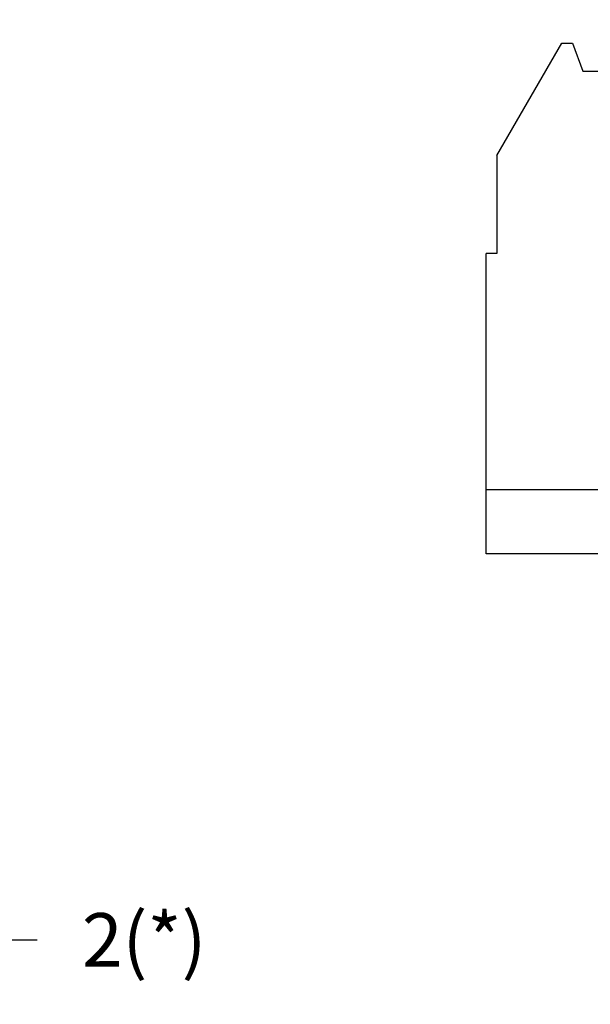
# Model space of a CAD drawing. Extents: x 794 to 1215, y 295 to 553.
# Drawn here: x 908 to 935, y 295 to 341 of the extents above; entities that cross this region are included whole.
import ezdxf

# ---------------------------------------------------------------- set-up
doc = ezdxf.new("R2010")
doc.units = 0
doc.header["$MEASUREMENT"] = 0
doc.header["$PDMODE"] = 2
doc.header["$PDSIZE"] = -0.01
for name, color, linetype in [('1', 7, 'Continuous'), ('2', 7, 'Continuous'), ('3', 7, 'Continuous')]:
    doc.layers.add(name, color=color, linetype=linetype)
doc.styles.get("Standard").update_dxf_attribs({"font": 'monotxt.shx'})
doc.dimstyles.new('DSTYLE2', dxfattribs={"dimtxt": 2.5, "dimasz": 3, "dimexe": 3, "dimexo": 1.5, "dimgap": 1.5, "dimtad": 1, "dimdec": 3, "dimrnd": 0.1, "dimzin": 11, "dimdsep": 46, "dimtxsty": 'Standard', "dimcen": 0.09, "dimadec": 0, "dimazin": 0, "dimtp": 1, "dimtm": 1, "dimtfac": 1, "dimtdec": 3, "dimtofl": 0, "dimtmove": 2, "dimatfit": 3, "dimfxl": 0, "dimtolj": 1, "dimtzin": 0, "dimarcsym": 0})

# ---------------------------------------------------------------- blocks, each defined once
blk = doc.blocks.new('*D38')
at = {"layer": '1', "color": 0, "linetype": 'Continuous', "lineweight": -2}
for p, q in [((900.899, 319.64), (900.899, 295.253)), ((902.899, 318.631), (902.899, 295.253)), ((897.899, 298.253), (894.899, 298.253)), ((905.899, 298.253), (908.899, 298.253))]:
    blk.add_line(p, q, dxfattribs=at)
at = {"layer": '1', "color": 0, "linetype": 'Continuous'}
for points in [[(897.899, 298.753), (897.899, 297.753), (900.899, 298.253)], [(905.899, 298.753), (905.899, 297.753), (902.899, 298.253)]]:
    blk.add_solid(points, dxfattribs=at)
at = {"layer": 'Defpoints', "color": 0, "linetype": 'Continuous'}
for p in [(900.899, 321.14), (902.899, 320.131), (900.899, 298.253)]:
    blk.add_point(p, dxfattribs=at)
at = {"layer": '1', "color": 0, "linetype": 'Continuous', "insert": (913.872, 298.253), "char_height": 2.5, "attachment_point": 5}
blk.add_mtext('\\A1;2(*)', dxfattribs=at)

msp = doc.modelspace()

# ---------------------------------------------------------------- linework, layer by layer
at = {"layer": '2', "color": 5, "linetype": 'Continuous'}
for p, q in [((930.2898, 334.8045), (933.3116, 340.0385)), ((930.2898, 334.8045), (930.2898, 330.2385)), ((930.2898, 330.2385), (929.7898, 330.2385)), ((929.7898, 319.2385), (929.7898, 330.2385)), ((929.7898, 316.2385), (929.7898, 319.2385)), ((929.7898, 319.2385), (934.9898, 319.2385)), ((934.9898, 316.2385), (929.7898, 316.2385))]:
    msp.add_line(p, q, dxfattribs=at)
for points in [[(1000.2457, 334.0163, 0), (1000.2457, 334.7107, 0), (1000.2457, 335.4052)], [(1000.2457, 325.6829, -0.0000001), (1000.2457, 326.3774, -0.0000001), (1000.2457, 327.0718, -0.0000001), (1000.2457, 327.7663, -0.0000001), (1000.2457, 328.4607, -0.0000001), (1000.2457, 329.1552, -0.0000001), (1000.2457, 329.8496, 0), (1000.2457, 330.5441, 0), (1000.2457, 331.2385, 0), (1000.2457, 331.933, 0), (1000.2457, 332.6274, 0), (1000.2457, 333.3218)], [(1000.2457, 381.933, -0.0000001), (1000.2457, 382.6493)], [(1000.2457, 383.3218, 0.0000002), (1000.2457, 383.9299, -0.0000001), (1000.2457, 384.7107, -0.0000007), (1000.2457, 385.9135, -0.0000004), (1000.2457, 387.4885, -0.0000002)]]:
    msp.add_lwpolyline(points, format="xyb", dxfattribs=at)
at = {"layer": '3', "color": 1, "linetype": 'Continuous'}
for p, q in [((930.2898, 334.8045), (933.3116, 340.0385)), ((933.3116, 340.0385), (933.8166, 340.0385)), ((933.8166, 340.0385), (934.2898, 338.7385)), ((934.2898, 338.7385), (935.2898, 338.7385)), ((930.2898, 334.8045), (930.2898, 330.2385)), ((930.2898, 330.2385), (929.7898, 330.2385)), ((929.7898, 319.2385), (929.7898, 330.2385)), ((929.7898, 316.2385), (929.7898, 319.2385)), ((929.7898, 319.2385), (934.9898, 319.2385)), ((934.9898, 316.2385), (929.7898, 316.2385))]:
    msp.add_line(p, q, dxfattribs=at)
at = {"layer": '3', "color": 40, "linetype": 'Continuous'}
for points in [[(1000.2457, 334.7107, 0), (1000.2457, 335.4052)], [(1000.2457, 325.683, 0.0000001), (1000.2457, 326.3774, 0.0000001), (1000.2457, 327.0718, 0.0000001), (1000.2457, 327.7663, 0.0000001), (1000.2457, 328.4607, 0.0000001), (1000.2457, 329.1552, 0), (1000.2457, 329.8496, 0), (1000.2457, 330.5441, 0), (1000.2457, 331.2385, 0), (1000.2457, 331.933, 0), (1000.2457, 332.6274, 0), (1000.2457, 333.3218)], [(1000.2457, 381.933, 0), (1000.2457, 382.6493)], [(1000.2457, 383.3218, -0.0000001), (1000.2457, 383.9299, 0), (1000.2457, 384.7107, 0.0000003), (1000.2457, 385.9135, 0.0000002), (1000.2457, 387.4885, 0.0000001)]]:
    msp.add_lwpolyline(points, format="xyb", dxfattribs=at)

# ---------------------------------------------------------------- dimensions: what is measured, and where the dimension line sits
at = {"layer": '1', "color": 1, "linetype": 'Continuous'}
dim = msp.add_linear_dim(base=(900.899, 298.2531), p1=(902.8994, 320.1313), p2=(900.899, 321.1398), text='2(*)', dimstyle='DSTYLE2', dxfattribs=at)
dim.commit()
dim.dimension.update_dxf_attribs({"geometry": '*D38', "text_midpoint": (913.8718, 298.2531), "dimtype": 160})

doc.saveas('drawing.dxf')
